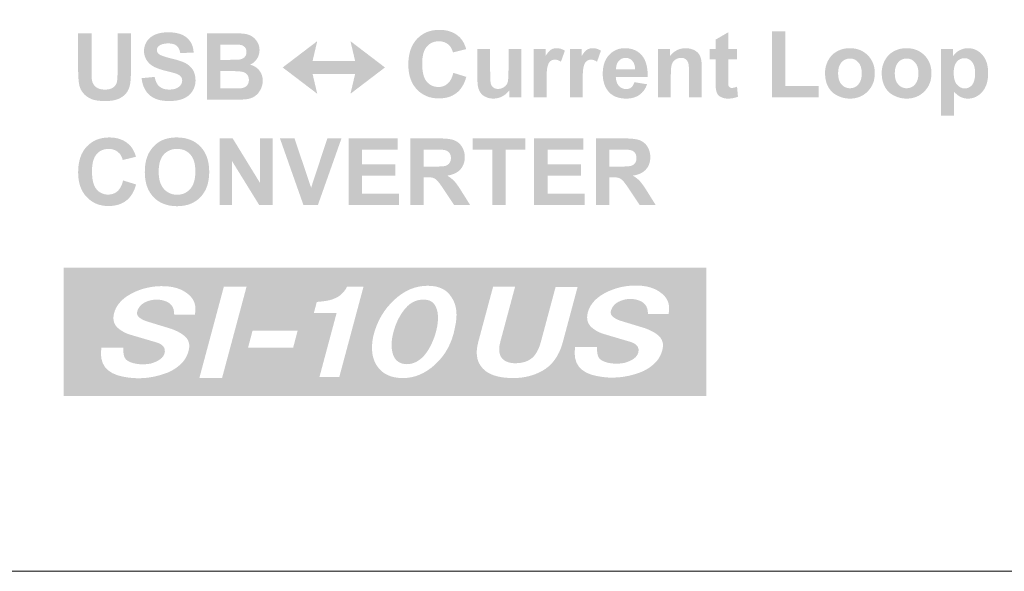
# Model space of a CAD drawing. Extents: x -6 to 174, y 7 to 127.
# Drawn here: x 80 to 113, y 7 to 26 of the extents above; entities that cross this region are included whole.
import ezdxf

# ---------------------------------------------------------------- set-up
doc = ezdxf.new("R2010")
doc.units = 0
doc.header["$MEASUREMENT"] = 0
doc.layers.add('シルク印刷', color=160, linetype='Continuous')

# ---------------------------------------------------------------- blocks, each defined once
blk = doc.blocks.new('AI9-BLK37')
at = {"layer": 'シルク印刷'}
h = blk.add_hatch(color=7, dxfattribs=at)
edge = h.paths.add_edge_path()
edge.add_spline(control_points=[(9.704, 0.606), (9.704, 0.606), (8.998, 0.606), (8.998, 0.606), (9.007, 0.877), (8.872, 1.042), (8.59, 1.103), (8.412, 1.143), (8.235, 1.128), (8.06, 1.058), (7.884, 0.987), (7.774, 0.872), (7.731, 0.711), (7.71, 0.631), (7.738, 0.561), (7.816, 0.501), (7.894, 0.441), (8.006, 0.39), (8.152, 0.35), (8.152, 0.35), (8.892, 0.125), (8.892, 0.125), (9.065, 0.064), (9.209, -0.011), (9.326, -0.101), (9.495, -0.232), (9.55, -0.407), (9.491, -0.628), (9.443, -0.809), (9.355, -0.959), (9.229, -1.079), (9.081, -1.22), (8.912, -1.325), (8.721, -1.395), (8.233, -1.575), (7.744, -1.616), (7.253, -1.515), (6.67, -1.405), (6.422, -1.074), (6.507, -0.522), (6.507, -0.522), (7.26, -0.522), (7.26, -0.522), (7.251, -0.673), (7.267, -0.788), (7.308, -0.869), (7.349, -0.949), (7.443, -1.009), (7.589, -1.049), (7.78, -1.099), (7.983, -1.104), (8.197, -1.064), (8.47, -0.984), (8.626, -0.869), (8.666, -0.718), (8.715, -0.537), (8.623, -0.412), (8.391, -0.342), (8.391, -0.342), (7.475, -0.071), (7.475, -0.071), (7.344, -0.031), (7.22, 0.034), (7.104, 0.125), (6.935, 0.255), (6.881, 0.436), (6.943, 0.666), (7.002, 0.887), (7.147, 1.078), (7.379, 1.238), (7.72, 1.459), (8.104, 1.574), (8.53, 1.584), (8.941, 1.594), (9.261, 1.499), (9.489, 1.298), (9.694, 1.128), (9.766, 0.897), (9.704, 0.606)], knot_values=[0, 0, 0, 0, 1, 1, 1, 2, 2, 2, 3, 3, 3, 4, 4, 4, 5, 5, 5, 6, 6, 6, 7, 7, 7, 8, 8, 8, 9, 9, 9, 10, 10, 10, 11, 11, 11, 12, 12, 12, 13, 13, 13, 14, 14, 14, 15, 15, 15, 16, 16, 16, 17, 17, 17, 18, 18, 18, 19, 19, 19, 20, 20, 20, 21, 21, 21, 22, 22, 22, 23, 23, 23, 24, 24, 24, 25, 25, 25, 26, 26, 26, 26], degree=3, periodic=0)
edge = h.paths.add_edge_path()
edge.add_spline(control_points=[(5.374, -1.343), (5.08, -1.503), (4.752, -1.584), (4.392, -1.584), (3.968, -1.584), (3.652, -1.503), (3.444, -1.343), (3.158, -1.122), (3.074, -0.791), (3.192, -0.35), (3.192, -0.35), (3.701, 1.546), (3.701, 1.546), (3.701, 1.546), (4.454, 1.546), (4.454, 1.546), (4.454, 1.546), (3.949, -0.335), (3.949, -0.335), (3.834, -0.766), (3.964, -1.012), (4.34, -1.072), (4.633, -1.092), (4.86, -1.037), (5.02, -0.907), (5.16, -0.797), (5.266, -0.606), (5.338, -0.335), (5.338, -0.335), (5.838, 1.531), (5.838, 1.531), (5.838, 1.531), (6.591, 1.531), (6.591, 1.531), (6.591, 1.531), (6.087, -0.35), (6.087, -0.35), (5.961, -0.822), (5.723, -1.152), (5.374, -1.343)], knot_values=[0, 0, 0, 0, 1, 1, 1, 2, 2, 2, 3, 3, 3, 4, 4, 4, 5, 5, 5, 6, 6, 6, 7, 7, 7, 8, 8, 8, 9, 9, 9, 10, 10, 10, 11, 11, 11, 12, 12, 12, 13, 13, 13, 13], degree=3, periodic=0)
edge = h.paths.add_edge_path()
edge.add_spline(control_points=[(2.392, 0.131), (2.295, -0.38), (2.07, -0.797), (1.718, -1.118), (1.381, -1.429), (1.013, -1.584), (0.614, -1.584), (0.228, -1.584), (-0.058, -1.459), (-0.244, -1.208), (-0.44, -0.947), (-0.493, -0.596), (-0.401, -0.155), (-0.277, 0.357), (-0.031, 0.778), (0.337, 1.109), (0.673, 1.42), (1.048, 1.576), (1.461, 1.576), (1.847, 1.576), (2.118, 1.446), (2.275, 1.185), (2.458, 0.924), (2.497, 0.573), (2.392, 0.131)], knot_values=[0, 0, 0, 0, 1, 1, 1, 2, 2, 2, 3, 3, 3, 4, 4, 4, 5, 5, 5, 6, 6, 6, 7, 7, 7, 8, 8, 8, 8], degree=3, periodic=0)
edge = h.paths.add_edge_path()
edge.add_spline(control_points=[(-1.564, -1.551), (-1.564, -1.551), (-2.243, -1.551), (-2.243, -1.551), (-2.243, -1.551), (-1.654, 0.646), (-1.654, 0.646), (-1.654, 0.646), (-2.433, 0.646), (-2.433, 0.646), (-2.433, 0.646), (-2.332, 1.023), (-2.332, 1.023), (-2.047, 1.043), (-1.844, 1.083), (-1.721, 1.143), (-1.542, 1.213), (-1.399, 1.349), (-1.293, 1.549), (-1.293, 1.549), (-0.733, 1.549), (-0.733, 1.549), (-0.733, 1.549), (-1.564, -1.551), (-1.564, -1.551)], knot_values=[0, 0, 0, 0, 1, 1, 1, 2, 2, 2, 3, 3, 3, 4, 4, 4, 5, 5, 5, 6, 6, 6, 7, 7, 7, 8, 8, 8, 8], degree=3, periodic=0)
edge = h.paths.add_edge_path()
edge.add_spline(control_points=[(-3.142, -0.544), (-3.142, -0.544), (-4.685, -0.544), (-4.685, -0.544), (-4.685, -0.544), (-4.531, 0.04), (-4.531, 0.04), (-4.531, 0.04), (-2.988, 0.04), (-2.988, 0.04), (-2.988, 0.04), (-3.142, -0.544), (-3.142, -0.544)], knot_values=[0, 0, 0, 0, 1, 1, 1, 2, 2, 2, 3, 3, 3, 4, 4, 4, 4], degree=3, periodic=0)
edge = h.paths.add_edge_path()
edge.add_spline(control_points=[(-5.575, -1.584), (-5.575, -1.584), (-6.352, -1.584), (-6.352, -1.584), (-6.352, -1.584), (-5.513, 1.546), (-5.513, 1.546), (-5.513, 1.546), (-4.736, 1.546), (-4.736, 1.546), (-4.736, 1.546), (-5.575, -1.584), (-5.575, -1.584)], knot_values=[0, 0, 0, 0, 1, 1, 1, 2, 2, 2, 3, 3, 3, 4, 4, 4, 4], degree=3, periodic=0)
edge = h.paths.add_edge_path()
edge.add_spline(control_points=[(-6.507, 0.585), (-6.507, 0.585), (-7.213, 0.585), (-7.213, 0.585), (-7.203, 0.855), (-7.339, 1.021), (-7.621, 1.081), (-7.799, 1.121), (-7.975, 1.106), (-8.151, 1.036), (-8.327, 0.966), (-8.436, 0.85), (-8.479, 0.69), (-8.501, 0.609), (-8.473, 0.539), (-8.394, 0.479), (-8.317, 0.419), (-8.204, 0.369), (-8.058, 0.329), (-8.058, 0.329), (-7.318, 0.103), (-7.318, 0.103), (-7.146, 0.043), (-7.002, -0.033), (-6.884, -0.123), (-6.715, -0.253), (-6.66, -0.429), (-6.72, -0.649), (-6.768, -0.83), (-6.856, -0.98), (-6.982, -1.101), (-7.129, -1.241), (-7.299, -1.347), (-7.49, -1.417), (-7.978, -1.597), (-8.467, -1.637), (-8.958, -1.537), (-9.541, -1.427), (-9.789, -1.096), (-9.704, -0.544), (-9.704, -0.544), (-8.951, -0.544), (-8.951, -0.544), (-8.96, -0.695), (-8.944, -0.81), (-8.903, -0.89), (-8.861, -0.97), (-8.768, -1.031), (-8.621, -1.071), (-8.431, -1.121), (-8.228, -1.126), (-8.013, -1.086), (-7.741, -1.006), (-7.584, -0.89), (-7.544, -0.74), (-7.496, -0.559), (-7.588, -0.434), (-7.82, -0.363), (-7.82, -0.363), (-8.736, -0.093), (-8.736, -0.093), (-8.866, -0.053), (-8.99, 0.013), (-9.107, 0.103), (-9.276, 0.234), (-9.33, 0.414), (-9.268, 0.645), (-9.209, 0.865), (-9.064, 1.056), (-8.832, 1.216), (-8.491, 1.437), (-8.107, 1.553), (-7.68, 1.563), (-7.27, 1.572), (-6.95, 1.477), (-6.721, 1.277), (-6.516, 1.106), (-6.445, 0.875), (-6.507, 0.585)], knot_values=[0, 0, 0, 0, 1, 1, 1, 2, 2, 2, 3, 3, 3, 4, 4, 4, 5, 5, 5, 6, 6, 6, 7, 7, 7, 8, 8, 8, 9, 9, 9, 10, 10, 10, 11, 11, 11, 12, 12, 12, 13, 13, 13, 14, 14, 14, 15, 15, 15, 16, 16, 16, 17, 17, 17, 18, 18, 18, 19, 19, 19, 20, 20, 20, 21, 21, 21, 22, 22, 22, 23, 23, 23, 24, 24, 24, 25, 25, 25, 26, 26, 26, 26], degree=3, periodic=0)
edge = h.paths.add_edge_path(flags=16)
edge.add_spline(control_points=[(-11, 2.2), (-11, 2.2), (-11, -2.2), (-11, -2.2), (-11, -2.2), (11, -2.2), (11, -2.2), (11, -2.2), (11, 2.2), (11, 2.2), (11, 2.2), (-11, 2.2), (-11, 2.2)], knot_values=[0, 0, 0, 0, 1, 1, 1, 2, 2, 2, 3, 3, 3, 4, 4, 4, 4], degree=3, periodic=0)
edge = h.paths.add_edge_path(flags=16)
edge.add_spline(control_points=[(1.412, 1.095), (1.167, 1.124), (0.955, 1.054), (0.776, 0.884), (0.595, 0.703), (0.451, 0.467), (0.347, 0.176), (0.229, -0.165), (0.198, -0.455), (0.253, -0.696), (0.308, -0.937), (0.445, -1.072), (0.663, -1.102), (0.895, -1.133), (1.111, -1.047), (1.311, -0.847), (1.461, -0.686), (1.586, -0.465), (1.688, -0.185), (1.803, 0.146), (1.84, 0.432), (1.798, 0.673), (1.748, 0.934), (1.619, 1.074), (1.412, 1.095)], knot_values=[0, 0, 0, 0, 1, 1, 1, 2, 2, 2, 3, 3, 3, 4, 4, 4, 5, 5, 5, 6, 6, 6, 7, 7, 7, 8, 8, 8, 8], degree=3, periodic=0)
blk = doc.blocks.new('AI9-BLK39')
at = {"layer": 'シルク印刷'}
h = blk.add_hatch(color=7, dxfattribs=at)
edge = h.paths.add_edge_path()
edge.add_spline(control_points=[(-8.344, -0.295), (-8.344, -0.295), (-7.897, -0.433), (-7.897, -0.433), (-7.965, -0.682), (-8.079, -0.868), (-8.238, -0.989), (-8.397, -1.111), (-8.599, -1.171), (-8.843, -1.171), (-9.146, -1.171), (-9.395, -1.068), (-9.589, -0.862), (-9.784, -0.656), (-9.881, -0.375), (-9.881, -0.017), (-9.881, 0.36), (-9.784, 0.654), (-9.588, 0.863), (-9.392, 1.072), (-9.134, 1.177), (-8.815, 1.177), (-8.536, 1.177), (-8.31, 1.095), (-8.136, 0.932), (-8.032, 0.835), (-7.954, 0.696), (-7.903, 0.515), (-7.903, 0.515), (-8.355, 0.405), (-8.355, 0.405), (-8.381, 0.523), (-8.438, 0.615), (-8.524, 0.684), (-8.61, 0.751), (-8.714, 0.785), (-8.837, 0.785), (-9.006, 0.785), (-9.144, 0.725), (-9.249, 0.604), (-9.355, 0.483), (-9.407, 0.287), (-9.407, 0.017), (-9.407, -0.271), (-9.356, -0.475), (-9.252, -0.597), (-9.149, -0.719), (-9.014, -0.78), (-8.848, -0.78), (-8.726, -0.78), (-8.621, -0.741), (-8.533, -0.663), (-8.445, -0.585), (-8.382, -0.462), (-8.344, -0.295)], knot_values=[0, 0, 0, 0, 1, 1, 1, 2, 2, 2, 3, 3, 3, 4, 4, 4, 5, 5, 5, 6, 6, 6, 7, 7, 7, 8, 8, 8, 9, 9, 9, 10, 10, 10, 11, 11, 11, 12, 12, 12, 13, 13, 13, 14, 14, 14, 15, 15, 15, 16, 16, 16, 17, 17, 17, 18, 18, 18, 18], degree=3, periodic=0)
h = blk.add_hatch(color=7, dxfattribs=at)
edge = h.paths.add_edge_path(flags=16)
edge.add_spline(control_points=[(-7.125, 0.001), (-7.125, -0.257), (-7.066, -0.452), (-6.947, -0.586), (-6.828, -0.719), (-6.678, -0.785), (-6.495, -0.785), (-6.312, -0.785), (-6.162, -0.719), (-6.045, -0.587), (-5.928, -0.455), (-5.869, -0.257), (-5.869, 0.008), (-5.869, 0.269), (-5.926, 0.464), (-6.04, 0.593), (-6.154, 0.721), (-6.306, 0.785), (-6.495, 0.785), (-6.684, 0.785), (-6.836, 0.72), (-6.952, 0.59), (-7.068, 0.46), (-7.125, 0.264), (-7.125, 0.001)], knot_values=[0, 0, 0, 0, 1, 1, 1, 2, 2, 2, 3, 3, 3, 4, 4, 4, 5, 5, 5, 6, 6, 6, 7, 7, 7, 8, 8, 8, 8], degree=3, periodic=0)
edge = h.paths.add_edge_path()
edge.add_spline(control_points=[(-7.599, -0.014), (-7.599, 0.218), (-7.565, 0.412), (-7.496, 0.57), (-7.444, 0.686), (-7.373, 0.79), (-7.284, 0.882), (-7.195, 0.974), (-7.097, 1.042), (-6.99, 1.087), (-6.849, 1.147), (-6.685, 1.177), (-6.5, 1.177), (-6.165, 1.177), (-5.897, 1.073), (-5.696, 0.865), (-5.495, 0.657), (-5.395, 0.367), (-5.395, -0.003), (-5.395, -0.371), (-5.494, -0.658), (-5.694, -0.865), (-5.893, -1.073), (-6.16, -1.177), (-6.494, -1.177), (-6.832, -1.177), (-7.101, -1.073), (-7.3, -0.867), (-7.5, -0.661), (-7.599, -0.376), (-7.599, -0.014)], knot_values=[0, 0, 0, 0, 1, 1, 1, 2, 2, 2, 3, 3, 3, 4, 4, 4, 5, 5, 5, 6, 6, 6, 7, 7, 7, 8, 8, 8, 9, 9, 9, 10, 10, 10, 10], degree=3, periodic=0)
h = blk.add_hatch(color=7, dxfattribs=at)
edge = h.paths.add_edge_path()
edge.add_spline(control_points=[(-5.036, -1.133), (-5.036, -1.133), (-5.036, 1.144), (-5.036, 1.144), (-5.036, 1.144), (-4.592, 1.144), (-4.592, 1.144), (-4.592, 1.144), (-3.653, -0.387), (-3.653, -0.387), (-3.653, -0.387), (-3.653, 1.144), (-3.653, 1.144), (-3.653, 1.144), (-3.228, 1.144), (-3.228, 1.144), (-3.228, 1.144), (-3.228, -1.133), (-3.228, -1.133), (-3.228, -1.133), (-3.687, -1.133), (-3.687, -1.133), (-3.687, -1.133), (-4.612, 0.364), (-4.612, 0.364), (-4.612, 0.364), (-4.612, -1.133), (-4.612, -1.133), (-4.612, -1.133), (-5.036, -1.133), (-5.036, -1.133)], knot_values=[0, 0, 0, 0, 1, 1, 1, 2, 2, 2, 3, 3, 3, 4, 4, 4, 5, 5, 5, 6, 6, 6, 7, 7, 7, 8, 8, 8, 9, 9, 9, 10, 10, 10, 10], degree=3, periodic=0)
h = blk.add_hatch(color=7, dxfattribs=at)
edge = h.paths.add_edge_path()
edge.add_spline(control_points=[(-2.172, -1.133), (-2.172, -1.133), (-2.975, 1.144), (-2.975, 1.144), (-2.975, 1.144), (-2.477, 1.144), (-2.477, 1.144), (-2.477, 1.144), (-1.908, -0.543), (-1.908, -0.543), (-1.908, -0.543), (-1.354, 1.144), (-1.354, 1.144), (-1.354, 1.144), (-0.869, 1.144), (-0.869, 1.144), (-0.869, 1.144), (-1.675, -1.133), (-1.675, -1.133), (-1.675, -1.133), (-2.172, -1.133), (-2.172, -1.133)], knot_values=[0, 0, 0, 0, 1, 1, 1, 2, 2, 2, 3, 3, 3, 4, 4, 4, 5, 5, 5, 6, 6, 6, 7, 7, 7, 7], degree=3, periodic=0)
h = blk.add_hatch(color=7, dxfattribs=at)
edge = h.paths.add_edge_path()
edge.add_spline(control_points=[(-0.626, -1.133), (-0.626, -1.133), (-0.626, 1.144), (-0.626, 1.144), (-0.626, 1.144), (1.055, 1.144), (1.055, 1.144), (1.055, 1.144), (1.055, 0.758), (1.055, 0.758), (1.055, 0.758), (-0.168, 0.758), (-0.168, 0.758), (-0.168, 0.758), (-0.168, 0.256), (-0.168, 0.256), (-0.168, 0.256), (0.973, 0.256), (0.973, 0.256), (0.973, 0.256), (0.973, -0.13), (0.973, -0.13), (0.973, -0.13), (-0.168, -0.13), (-0.168, -0.13), (-0.168, -0.13), (-0.168, -0.747), (-0.168, -0.747), (-0.168, -0.747), (1.1, -0.747), (1.1, -0.747), (1.1, -0.747), (1.1, -1.133), (1.1, -1.133), (1.1, -1.133), (-0.626, -1.133), (-0.626, -1.133)], knot_values=[0, 0, 0, 0, 1, 1, 1, 2, 2, 2, 3, 3, 3, 4, 4, 4, 5, 5, 5, 6, 6, 6, 7, 7, 7, 8, 8, 8, 9, 9, 9, 10, 10, 10, 11, 11, 11, 12, 12, 12, 12], degree=3, periodic=0)
h = blk.add_hatch(color=7, dxfattribs=at)
edge = h.paths.add_edge_path(flags=16)
edge.add_spline(control_points=[(1.949, 0.179), (1.949, 0.179), (2.288, 0.179), (2.288, 0.179), (2.508, 0.179), (2.646, 0.188), (2.701, 0.207), (2.755, 0.226), (2.798, 0.258), (2.829, 0.304), (2.86, 0.349), (2.876, 0.406), (2.876, 0.475), (2.876, 0.552), (2.855, 0.614), (2.814, 0.661), (2.774, 0.708), (2.716, 0.738), (2.642, 0.75), (2.604, 0.755), (2.493, 0.758), (2.307, 0.758), (2.307, 0.758), (1.949, 0.758), (1.949, 0.758), (1.949, 0.758), (1.949, 0.179), (1.949, 0.179)], knot_values=[0, 0, 0, 0, 1, 1, 1, 2, 2, 2, 3, 3, 3, 4, 4, 4, 5, 5, 5, 6, 6, 6, 7, 7, 7, 8, 8, 8, 9, 9, 9, 9], degree=3, periodic=0)
edge = h.paths.add_edge_path()
edge.add_spline(control_points=[(1.492, -1.133), (1.492, -1.133), (1.492, 1.144), (1.492, 1.144), (1.492, 1.144), (2.457, 1.144), (2.457, 1.144), (2.7, 1.144), (2.876, 1.123), (2.986, 1.082), (3.096, 1.041), (3.184, 0.968), (3.25, 0.864), (3.317, 0.759), (3.35, 0.639), (3.35, 0.504), (3.35, 0.333), (3.299, 0.192), (3.199, 0.081), (3.099, -0.031), (2.949, -0.101), (2.749, -0.13), (2.848, -0.188), (2.93, -0.251), (2.994, -0.321), (3.058, -0.39), (3.145, -0.513), (3.254, -0.69), (3.254, -0.69), (3.531, -1.133), (3.531, -1.133), (3.531, -1.133), (2.983, -1.133), (2.983, -1.133), (2.983, -1.133), (2.654, -0.637), (2.654, -0.637), (2.536, -0.461), (2.455, -0.35), (2.411, -0.305), (2.368, -0.258), (2.322, -0.227), (2.274, -0.21), (2.225, -0.193), (2.148, -0.185), (2.043, -0.185), (2.043, -0.185), (1.949, -0.185), (1.949, -0.185), (1.949, -0.185), (1.949, -1.133), (1.949, -1.133), (1.949, -1.133), (1.492, -1.133), (1.492, -1.133)], knot_values=[0, 0, 0, 0, 1, 1, 1, 2, 2, 2, 3, 3, 3, 4, 4, 4, 5, 5, 5, 6, 6, 6, 7, 7, 7, 8, 8, 8, 9, 9, 9, 10, 10, 10, 11, 11, 11, 12, 12, 12, 13, 13, 13, 14, 14, 14, 15, 15, 15, 16, 16, 16, 17, 17, 17, 18, 18, 18, 18], degree=3, periodic=0)
h = blk.add_hatch(color=7, dxfattribs=at)
edge = h.paths.add_edge_path()
edge.add_spline(control_points=[(4.297, -1.133), (4.297, -1.133), (4.297, 0.758), (4.297, 0.758), (4.297, 0.758), (3.625, 0.758), (3.625, 0.758), (3.625, 0.758), (3.625, 1.144), (3.625, 1.144), (3.625, 1.144), (5.427, 1.144), (5.427, 1.144), (5.427, 1.144), (5.427, 0.758), (5.427, 0.758), (5.427, 0.758), (4.755, 0.758), (4.755, 0.758), (4.755, 0.758), (4.755, -1.133), (4.755, -1.133), (4.755, -1.133), (4.297, -1.133), (4.297, -1.133)], knot_values=[0, 0, 0, 0, 1, 1, 1, 2, 2, 2, 3, 3, 3, 4, 4, 4, 5, 5, 5, 6, 6, 6, 7, 7, 7, 8, 8, 8, 8], degree=3, periodic=0)
h = blk.add_hatch(color=7, dxfattribs=at)
edge = h.paths.add_edge_path()
edge.add_spline(control_points=[(5.724, -1.133), (5.724, -1.133), (5.724, 1.144), (5.724, 1.144), (5.724, 1.144), (7.405, 1.144), (7.405, 1.144), (7.405, 1.144), (7.405, 0.758), (7.405, 0.758), (7.405, 0.758), (6.182, 0.758), (6.182, 0.758), (6.182, 0.758), (6.182, 0.256), (6.182, 0.256), (6.182, 0.256), (7.323, 0.256), (7.323, 0.256), (7.323, 0.256), (7.323, -0.13), (7.323, -0.13), (7.323, -0.13), (6.182, -0.13), (6.182, -0.13), (6.182, -0.13), (6.182, -0.747), (6.182, -0.747), (6.182, -0.747), (7.45, -0.747), (7.45, -0.747), (7.45, -0.747), (7.45, -1.133), (7.45, -1.133), (7.45, -1.133), (5.724, -1.133), (5.724, -1.133)], knot_values=[0, 0, 0, 0, 1, 1, 1, 2, 2, 2, 3, 3, 3, 4, 4, 4, 5, 5, 5, 6, 6, 6, 7, 7, 7, 8, 8, 8, 9, 9, 9, 10, 10, 10, 11, 11, 11, 12, 12, 12, 12], degree=3, periodic=0)
h = blk.add_hatch(color=7, dxfattribs=at)
edge = h.paths.add_edge_path(flags=16)
edge.add_spline(control_points=[(8.299, 0.179), (8.299, 0.179), (8.638, 0.179), (8.638, 0.179), (8.858, 0.179), (8.996, 0.188), (9.051, 0.207), (9.105, 0.226), (9.148, 0.258), (9.179, 0.304), (9.21, 0.349), (9.226, 0.406), (9.226, 0.475), (9.226, 0.552), (9.205, 0.614), (9.164, 0.661), (9.124, 0.708), (9.066, 0.738), (8.992, 0.75), (8.954, 0.755), (8.843, 0.758), (8.657, 0.758), (8.657, 0.758), (8.299, 0.758), (8.299, 0.758), (8.299, 0.758), (8.299, 0.179), (8.299, 0.179)], knot_values=[0, 0, 0, 0, 1, 1, 1, 2, 2, 2, 3, 3, 3, 4, 4, 4, 5, 5, 5, 6, 6, 6, 7, 7, 7, 8, 8, 8, 9, 9, 9, 9], degree=3, periodic=0)
edge = h.paths.add_edge_path()
edge.add_spline(control_points=[(7.842, -1.133), (7.842, -1.133), (7.842, 1.144), (7.842, 1.144), (7.842, 1.144), (8.807, 1.144), (8.807, 1.144), (9.05, 1.144), (9.226, 1.123), (9.336, 1.082), (9.446, 1.041), (9.534, 0.968), (9.6, 0.864), (9.667, 0.759), (9.7, 0.639), (9.7, 0.504), (9.7, 0.333), (9.649, 0.192), (9.549, 0.081), (9.449, -0.031), (9.299, -0.101), (9.099, -0.13), (9.198, -0.188), (9.28, -0.251), (9.344, -0.321), (9.408, -0.39), (9.495, -0.513), (9.604, -0.69), (9.604, -0.69), (9.881, -1.133), (9.881, -1.133), (9.881, -1.133), (9.333, -1.133), (9.333, -1.133), (9.333, -1.133), (9.004, -0.637), (9.004, -0.637), (8.886, -0.461), (8.805, -0.35), (8.761, -0.305), (8.718, -0.258), (8.672, -0.227), (8.624, -0.21), (8.575, -0.193), (8.498, -0.185), (8.393, -0.185), (8.393, -0.185), (8.299, -0.185), (8.299, -0.185), (8.299, -0.185), (8.299, -1.133), (8.299, -1.133), (8.299, -1.133), (7.842, -1.133), (7.842, -1.133)], knot_values=[0, 0, 0, 0, 1, 1, 1, 2, 2, 2, 3, 3, 3, 4, 4, 4, 5, 5, 5, 6, 6, 6, 7, 7, 7, 8, 8, 8, 9, 9, 9, 10, 10, 10, 11, 11, 11, 12, 12, 12, 13, 13, 13, 14, 14, 14, 15, 15, 15, 16, 16, 16, 17, 17, 17, 18, 18, 18, 18], degree=3, periodic=0)
blk = doc.blocks.new('AI9-BLK45')
at = {"layer": 'シルク印刷'}
blk.add_hatch(color=7, dxfattribs=at).paths.add_polyline_path([(1.75, 0), (0.569, 0.9), (0.73, 0.22), (-0.728, 0.22), (-0.568, 0.9), (-1.75, 0), (-0.568, -0.9), (-0.728, -0.22), (0.73, -0.22), (0.569, -0.9)])
blk = doc.blocks.new('AI9-BLK44')
at = {"layer": 'シルク印刷', "color": 7}
blk.add_blockref('AI9-BLK45', (0, 0), dxfattribs=at)
blk = doc.blocks.new('AI9-BLK43')
at = {"layer": 'シルク印刷', "color": 7}
blk.add_blockref('AI9-BLK44', (0, 0), dxfattribs=at)
blk = doc.blocks.new('AI9-BLK42')
at = {"layer": 'シルク印刷'}
h = blk.add_hatch(color=7, dxfattribs=at)
edge = h.paths.add_edge_path()
edge.add_spline(control_points=[(-3.159, 1.144), (-3.159, 1.144), (-2.701, 1.144), (-2.701, 1.144), (-2.701, 1.144), (-2.701, -0.094), (-2.701, -0.094), (-2.701, -0.29), (-2.696, -0.417), (-2.684, -0.475), (-2.665, -0.569), (-2.618, -0.644), (-2.544, -0.701), (-2.471, -0.757), (-2.37, -0.785), (-2.242, -0.785), (-2.112, -0.785), (-2.014, -0.759), (-1.948, -0.705), (-1.882, -0.652), (-1.842, -0.586), (-1.828, -0.508), (-1.815, -0.43), (-1.809, -0.301), (-1.809, -0.12), (-1.809, -0.12), (-1.809, 1.144), (-1.809, 1.144), (-1.809, 1.144), (-1.351, 1.144), (-1.351, 1.144), (-1.351, 1.144), (-1.351, -0.055), (-1.351, -0.055), (-1.351, -0.329), (-1.363, -0.522), (-1.388, -0.635), (-1.413, -0.748), (-1.458, -0.844), (-1.525, -0.922), (-1.591, -0.999), (-1.68, -1.061), (-1.792, -1.108), (-1.903, -1.154), (-2.049, -1.177), (-2.228, -1.177), (-2.444, -1.177), (-2.609, -1.152), (-2.72, -1.101), (-2.832, -1.051), (-2.921, -0.986), (-2.986, -0.905), (-3.051, -0.825), (-3.094, -0.741), (-3.114, -0.653), (-3.144, -0.522), (-3.159, -0.329), (-3.159, -0.073), (-3.159, -0.073), (-3.159, 1.144), (-3.159, 1.144)], knot_values=[0, 0, 0, 0, 1, 1, 1, 2, 2, 2, 3, 3, 3, 4, 4, 4, 5, 5, 5, 6, 6, 6, 7, 7, 7, 8, 8, 8, 9, 9, 9, 10, 10, 10, 11, 11, 11, 12, 12, 12, 13, 13, 13, 14, 14, 14, 15, 15, 15, 16, 16, 16, 17, 17, 17, 18, 18, 18, 19, 19, 19, 20, 20, 20, 20], degree=3, periodic=0)
h = blk.add_hatch(color=7, dxfattribs=at)
edge = h.paths.add_edge_path()
edge.add_spline(control_points=[(-0.987, -0.394), (-0.987, -0.394), (-0.541, -0.35), (-0.541, -0.35), (-0.514, -0.5), (-0.459, -0.61), (-0.377, -0.68), (-0.295, -0.75), (-0.184, -0.785), (-0.045, -0.785), (0.103, -0.785), (0.214, -0.754), (0.289, -0.692), (0.364, -0.629), (0.402, -0.556), (0.402, -0.473), (0.402, -0.419), (0.386, -0.373), (0.354, -0.336), (0.323, -0.298), (0.268, -0.265), (0.189, -0.237), (0.136, -0.219), (0.013, -0.186), (-0.178, -0.139), (-0.424, -0.078), (-0.596, -0.003), (-0.695, 0.085), (-0.835, 0.21), (-0.905, 0.363), (-0.905, 0.543), (-0.905, 0.659), (-0.872, 0.767), (-0.806, 0.867), (-0.741, 0.968), (-0.646, 1.045), (-0.523, 1.098), (-0.4, 1.151), (-0.251, 1.177), (-0.077, 1.177), (0.208, 1.177), (0.423, 1.114), (0.566, 0.987), (0.71, 0.861), (0.786, 0.693), (0.793, 0.482), (0.793, 0.482), (0.336, 0.466), (0.336, 0.466), (0.316, 0.583), (0.274, 0.668), (0.21, 0.719), (0.146, 0.771), (0.049, 0.797), (-0.079, 0.797), (-0.212, 0.797), (-0.316, 0.769), (-0.391, 0.714), (-0.439, 0.679), (-0.464, 0.631), (-0.464, 0.573), (-0.464, 0.518), (-0.441, 0.472), (-0.396, 0.434), (-0.338, 0.385), (-0.198, 0.335), (0.025, 0.282), (0.247, 0.23), (0.412, 0.175), (0.518, 0.119), (0.625, 0.063), (0.708, -0.014), (0.769, -0.112), (0.829, -0.21), (0.859, -0.331), (0.859, -0.474), (0.859, -0.605), (0.823, -0.727), (0.751, -0.84), (0.679, -0.954), (0.576, -1.039), (0.444, -1.094), (0.312, -1.149), (0.147, -1.177), (-0.05, -1.177), (-0.337, -1.177), (-0.558, -1.11), (-0.712, -0.977), (-0.866, -0.844), (-0.957, -0.649), (-0.987, -0.394)], knot_values=[0, 0, 0, 0, 1, 1, 1, 2, 2, 2, 3, 3, 3, 4, 4, 4, 5, 5, 5, 6, 6, 6, 7, 7, 7, 8, 8, 8, 9, 9, 9, 10, 10, 10, 11, 11, 11, 12, 12, 12, 13, 13, 13, 14, 14, 14, 15, 15, 15, 16, 16, 16, 17, 17, 17, 18, 18, 18, 19, 19, 19, 20, 20, 20, 21, 21, 21, 22, 22, 22, 23, 23, 23, 24, 24, 24, 25, 25, 25, 26, 26, 26, 27, 27, 27, 28, 28, 28, 29, 29, 29, 30, 30, 30, 30], degree=3, periodic=0)
h = blk.add_hatch(color=7, dxfattribs=at)
edge = h.paths.add_edge_path(flags=16)
edge.add_spline(control_points=[(1.709, -0.152), (1.709, -0.152), (1.709, -0.747), (1.709, -0.747), (1.709, -0.747), (2.136, -0.747), (2.136, -0.747), (2.303, -0.747), (2.408, -0.742), (2.453, -0.733), (2.521, -0.721), (2.577, -0.691), (2.62, -0.644), (2.663, -0.597), (2.685, -0.534), (2.685, -0.455), (2.685, -0.389), (2.668, -0.332), (2.635, -0.285), (2.602, -0.239), (2.554, -0.205), (2.491, -0.184), (2.428, -0.162), (2.292, -0.152), (2.082, -0.152), (2.082, -0.152), (1.709, -0.152), (1.709, -0.152)], knot_values=[0, 0, 0, 0, 1, 1, 1, 2, 2, 2, 3, 3, 3, 4, 4, 4, 5, 5, 5, 6, 6, 6, 7, 7, 7, 8, 8, 8, 9, 9, 9, 9], degree=3, periodic=0)
edge = h.paths.add_edge_path(flags=16)
edge.add_spline(control_points=[(1.709, 0.758), (1.709, 0.758), (1.709, 0.234), (1.709, 0.234), (1.709, 0.234), (2.012, 0.234), (2.012, 0.234), (2.192, 0.234), (2.304, 0.237), (2.348, 0.242), (2.427, 0.251), (2.489, 0.278), (2.534, 0.323), (2.58, 0.368), (2.602, 0.427), (2.602, 0.5), (2.602, 0.57), (2.583, 0.627), (2.544, 0.67), (2.504, 0.715), (2.447, 0.741), (2.369, 0.75), (2.324, 0.755), (2.192, 0.758), (1.975, 0.758), (1.975, 0.758), (1.709, 0.758), (1.709, 0.758)], knot_values=[0, 0, 0, 0, 1, 1, 1, 2, 2, 2, 3, 3, 3, 4, 4, 4, 5, 5, 5, 6, 6, 6, 7, 7, 7, 8, 8, 8, 9, 9, 9, 9], degree=3, periodic=0)
edge = h.paths.add_edge_path()
edge.add_spline(control_points=[(1.252, 1.144), (1.252, 1.144), (2.163, 1.144), (2.163, 1.144), (2.343, 1.144), (2.477, 1.136), (2.566, 1.121), (2.655, 1.106), (2.734, 1.075), (2.804, 1.027), (2.874, 0.978), (2.932, 0.915), (2.979, 0.835), (3.025, 0.755), (3.049, 0.666), (3.049, 0.567), (3.049, 0.46), (3.02, 0.361), (2.962, 0.271), (2.905, 0.182), (2.827, 0.114), (2.728, 0.07), (2.866, 0.03), (2.973, -0.039), (3.047, -0.136), (3.122, -0.232), (3.159, -0.346), (3.159, -0.477), (3.159, -0.579), (3.135, -0.68), (3.087, -0.777), (3.038, -0.874), (2.973, -0.952), (2.889, -1.01), (2.806, -1.068), (2.703, -1.104), (2.581, -1.117), (2.504, -1.126), (2.32, -1.131), (2.027, -1.133), (2.027, -1.133), (1.252, -1.133), (1.252, -1.133), (1.252, -1.133), (1.252, 1.144), (1.252, 1.144)], knot_values=[0, 0, 0, 0, 1, 1, 1, 2, 2, 2, 3, 3, 3, 4, 4, 4, 5, 5, 5, 6, 6, 6, 7, 7, 7, 8, 8, 8, 9, 9, 9, 10, 10, 10, 11, 11, 11, 12, 12, 12, 13, 13, 13, 14, 14, 14, 15, 15, 15, 15], degree=3, periodic=0)
blk = doc.blocks.new('AI9-BLK41')
at = {"layer": 'シルク印刷'}
h = blk.add_hatch(color=7, dxfattribs=at)
edge = h.paths.add_edge_path()
edge.add_spline(control_points=[(-8.383, -0.003), (-8.383, -0.003), (-7.937, -0.141), (-7.937, -0.141), (-8.005, -0.39), (-8.119, -0.576), (-8.278, -0.697), (-8.437, -0.819), (-8.639, -0.879), (-8.883, -0.879), (-9.185, -0.879), (-9.434, -0.776), (-9.629, -0.57), (-9.824, -0.364), (-9.921, -0.083), (-9.921, 0.275), (-9.921, 0.653), (-9.823, 0.946), (-9.627, 1.155), (-9.431, 1.364), (-9.174, 1.469), (-8.855, 1.469), (-8.576, 1.469), (-8.35, 1.387), (-8.175, 1.224), (-8.072, 1.127), (-7.994, 0.988), (-7.942, 0.808), (-7.942, 0.808), (-8.394, 0.697), (-8.394, 0.697), (-8.421, 0.815), (-8.478, 0.907), (-8.563, 0.976), (-8.649, 1.044), (-8.753, 1.078), (-8.876, 1.078), (-9.046, 1.078), (-9.183, 1.017), (-9.289, 0.896), (-9.394, 0.775), (-9.447, 0.579), (-9.447, 0.309), (-9.447, 0.021), (-9.395, -0.183), (-9.292, -0.305), (-9.188, -0.427), (-9.054, -0.488), (-8.888, -0.488), (-8.766, -0.488), (-8.661, -0.449), (-8.573, -0.371), (-8.485, -0.293), (-8.421, -0.17), (-8.383, -0.003)], knot_values=[0, 0, 0, 0, 1, 1, 1, 2, 2, 2, 3, 3, 3, 4, 4, 4, 5, 5, 5, 6, 6, 6, 7, 7, 7, 8, 8, 8, 9, 9, 9, 10, 10, 10, 11, 11, 11, 12, 12, 12, 13, 13, 13, 14, 14, 14, 15, 15, 15, 16, 16, 16, 17, 17, 17, 18, 18, 18, 18], degree=3, periodic=0)
h = blk.add_hatch(color=7, dxfattribs=at)
edge = h.paths.add_edge_path()
edge.add_spline(control_points=[(1.326, 0.808), (1.326, 0.808), (1.326, 0.46), (1.326, 0.46), (1.326, 0.46), (1.028, 0.46), (1.028, 0.46), (1.028, 0.46), (1.028, -0.207), (1.028, -0.207), (1.028, -0.342), (1.031, -0.421), (1.036, -0.444), (1.042, -0.466), (1.055, -0.484), (1.075, -0.499), (1.096, -0.514), (1.121, -0.521), (1.15, -0.521), (1.191, -0.521), (1.25, -0.507), (1.328, -0.479), (1.328, -0.479), (1.359, -0.819), (1.359, -0.819), (1.258, -0.863), (1.144, -0.885), (1.016, -0.885), (0.938, -0.885), (0.868, -0.872), (0.805, -0.845), (0.742, -0.819), (0.696, -0.784), (0.667, -0.742), (0.638, -0.7), (0.617, -0.643), (0.606, -0.571), (0.597, -0.52), (0.592, -0.417), (0.592, -0.262), (0.592, -0.262), (0.592, 0.46), (0.592, 0.46), (0.592, 0.46), (0.394, 0.46), (0.394, 0.46), (0.394, 0.46), (0.394, 0.808), (0.394, 0.808), (0.394, 0.808), (0.592, 0.808), (0.592, 0.808), (0.592, 0.808), (0.592, 1.133), (0.592, 1.133), (0.592, 1.133), (1.028, 1.386), (1.028, 1.386), (1.028, 1.386), (1.028, 0.808), (1.028, 0.808), (1.028, 0.808), (1.326, 0.808), (1.326, 0.808)], knot_values=[0, 0, 0, 0, 1, 1, 1, 2, 2, 2, 3, 3, 3, 4, 4, 4, 5, 5, 5, 6, 6, 6, 7, 7, 7, 8, 8, 8, 9, 9, 9, 10, 10, 10, 11, 11, 11, 12, 12, 12, 13, 13, 13, 14, 14, 14, 15, 15, 15, 16, 16, 16, 17, 17, 17, 18, 18, 18, 19, 19, 19, 20, 20, 20, 21, 21, 21, 21], degree=3, periodic=0)
h = blk.add_hatch(color=7, dxfattribs=at)
edge = h.paths.add_edge_path()
edge.add_spline(control_points=[(2.521, -0.841), (2.521, -0.841), (2.521, 1.414), (2.521, 1.414), (2.521, 1.414), (2.978, 1.414), (2.978, 1.414), (2.978, 1.414), (2.978, -0.455), (2.978, -0.455), (2.978, -0.455), (4.125, -0.455), (4.125, -0.455), (4.125, -0.455), (4.125, -0.841), (4.125, -0.841), (4.125, -0.841), (2.521, -0.841), (2.521, -0.841)], knot_values=[0, 0, 0, 0, 1, 1, 1, 2, 2, 2, 3, 3, 3, 4, 4, 4, 5, 5, 5, 6, 6, 6, 6], degree=3, periodic=0)
h = blk.add_hatch(color=7, dxfattribs=at)
edge = h.paths.add_edge_path()
edge.add_spline(control_points=[(-6.46, -0.841), (-6.46, -0.841), (-6.46, -0.594), (-6.46, -0.594), (-6.52, -0.682), (-6.599, -0.752), (-6.697, -0.805), (-6.795, -0.858), (-6.899, -0.885), (-7.007, -0.885), (-7.118, -0.885), (-7.218, -0.86), (-7.306, -0.812), (-7.394, -0.763), (-7.458, -0.694), (-7.497, -0.606), (-7.537, -0.517), (-7.557, -0.395), (-7.557, -0.24), (-7.557, -0.24), (-7.557, 0.808), (-7.557, 0.808), (-7.557, 0.808), (-7.121, 0.808), (-7.121, 0.808), (-7.121, 0.808), (-7.121, 0.045), (-7.121, 0.045), (-7.121, -0.187), (-7.113, -0.33), (-7.097, -0.383), (-7.081, -0.435), (-7.052, -0.477), (-7.009, -0.508), (-6.967, -0.539), (-6.913, -0.554), (-6.848, -0.554), (-6.773, -0.554), (-6.706, -0.533), (-6.647, -0.492), (-6.588, -0.451), (-6.547, -0.4), (-6.525, -0.339), (-6.504, -0.278), (-6.493, -0.13), (-6.493, 0.108), (-6.493, 0.108), (-6.493, 0.808), (-6.493, 0.808), (-6.493, 0.808), (-6.057, 0.808), (-6.057, 0.808), (-6.057, 0.808), (-6.057, -0.841), (-6.057, -0.841), (-6.057, -0.841), (-6.46, -0.841), (-6.46, -0.841)], knot_values=[0, 0, 0, 0, 1, 1, 1, 2, 2, 2, 3, 3, 3, 4, 4, 4, 5, 5, 5, 6, 6, 6, 7, 7, 7, 8, 8, 8, 9, 9, 9, 10, 10, 10, 11, 11, 11, 12, 12, 12, 13, 13, 13, 14, 14, 14, 15, 15, 15, 16, 16, 16, 17, 17, 17, 18, 18, 18, 19, 19, 19, 19], degree=3, periodic=0)
h = blk.add_hatch(color=7, dxfattribs=at)
edge = h.paths.add_edge_path()
edge.add_spline(control_points=[(-5.193, -0.841), (-5.193, -0.841), (-5.628, -0.841), (-5.628, -0.841), (-5.628, -0.841), (-5.628, 0.808), (-5.628, 0.808), (-5.628, 0.808), (-5.226, 0.808), (-5.226, 0.808), (-5.226, 0.808), (-5.226, 0.573), (-5.226, 0.573), (-5.157, 0.684), (-5.095, 0.756), (-5.039, 0.79), (-4.984, 0.824), (-4.921, 0.841), (-4.851, 0.841), (-4.752, 0.841), (-4.657, 0.813), (-4.564, 0.758), (-4.564, 0.758), (-4.699, 0.378), (-4.699, 0.378), (-4.772, 0.425), (-4.841, 0.449), (-4.903, 0.449), (-4.964, 0.449), (-5.015, 0.432), (-5.057, 0.399), (-5.1, 0.366), (-5.133, 0.305), (-5.157, 0.217), (-5.181, 0.13), (-5.193, -0.054), (-5.193, -0.333), (-5.193, -0.333), (-5.193, -0.841), (-5.193, -0.841)], knot_values=[0, 0, 0, 0, 1, 1, 1, 2, 2, 2, 3, 3, 3, 4, 4, 4, 5, 5, 5, 6, 6, 6, 7, 7, 7, 8, 8, 8, 9, 9, 9, 10, 10, 10, 11, 11, 11, 12, 12, 12, 13, 13, 13, 13], degree=3, periodic=0)
h = blk.add_hatch(color=7, dxfattribs=at)
edge = h.paths.add_edge_path()
edge.add_spline(control_points=[(-3.957, -0.841), (-3.957, -0.841), (-4.393, -0.841), (-4.393, -0.841), (-4.393, -0.841), (-4.393, 0.808), (-4.393, 0.808), (-4.393, 0.808), (-3.99, 0.808), (-3.99, 0.808), (-3.99, 0.808), (-3.99, 0.573), (-3.99, 0.573), (-3.921, 0.684), (-3.859, 0.756), (-3.804, 0.79), (-3.748, 0.824), (-3.686, 0.841), (-3.615, 0.841), (-3.516, 0.841), (-3.421, 0.813), (-3.329, 0.758), (-3.329, 0.758), (-3.464, 0.378), (-3.464, 0.378), (-3.537, 0.425), (-3.604, 0.449), (-3.667, 0.449), (-3.728, 0.449), (-3.779, 0.432), (-3.821, 0.399), (-3.864, 0.366), (-3.897, 0.305), (-3.921, 0.217), (-3.945, 0.13), (-3.957, -0.054), (-3.957, -0.333), (-3.957, -0.333), (-3.957, -0.841), (-3.957, -0.841)], knot_values=[0, 0, 0, 0, 1, 1, 1, 2, 2, 2, 3, 3, 3, 4, 4, 4, 5, 5, 5, 6, 6, 6, 7, 7, 7, 8, 8, 8, 9, 9, 9, 10, 10, 10, 11, 11, 11, 12, 12, 12, 13, 13, 13, 13], degree=3, periodic=0)
h = blk.add_hatch(color=7, dxfattribs=at)
edge = h.paths.add_edge_path(flags=16)
edge.add_spline(control_points=[(-2.16, 0.119), (-2.162, 0.246), (-2.195, 0.343), (-2.257, 0.41), (-2.32, 0.476), (-2.395, 0.51), (-2.485, 0.51), (-2.58, 0.51), (-2.659, 0.475), (-2.721, 0.404), (-2.784, 0.334), (-2.814, 0.239), (-2.813, 0.119), (-2.813, 0.119), (-2.16, 0.119), (-2.16, 0.119)], knot_values=[0, 0, 0, 0, 1, 1, 1, 2, 2, 2, 3, 3, 3, 4, 4, 4, 5, 5, 5, 5], degree=3, periodic=0)
edge = h.paths.add_edge_path()
edge.add_spline(control_points=[(-2.187, -0.322), (-2.187, -0.322), (-1.752, -0.394), (-1.752, -0.394), (-1.807, -0.554), (-1.896, -0.676), (-2.016, -0.759), (-2.137, -0.843), (-2.287, -0.885), (-2.468, -0.885), (-2.755, -0.885), (-2.967, -0.791), (-3.104, -0.604), (-3.213, -0.453), (-3.268, -0.264), (-3.268, -0.034), (-3.268, 0.239), (-3.196, 0.453), (-3.053, 0.608), (-2.911, 0.763), (-2.73, 0.841), (-2.512, 0.841), (-2.267, 0.841), (-2.074, 0.76), (-1.933, 0.598), (-1.791, 0.436), (-1.723, 0.188), (-1.73, -0.146), (-1.73, -0.146), (-2.821, -0.146), (-2.821, -0.146), (-2.818, -0.277), (-2.782, -0.378), (-2.716, -0.451), (-2.648, -0.523), (-2.565, -0.559), (-2.464, -0.559), (-2.396, -0.559), (-2.339, -0.541), (-2.293, -0.503), (-2.246, -0.466), (-2.211, -0.406), (-2.187, -0.322)], knot_values=[0, 0, 0, 0, 1, 1, 1, 2, 2, 2, 3, 3, 3, 4, 4, 4, 5, 5, 5, 6, 6, 6, 7, 7, 7, 8, 8, 8, 9, 9, 9, 10, 10, 10, 11, 11, 11, 12, 12, 12, 13, 13, 13, 14, 14, 14, 14], degree=3, periodic=0)
h = blk.add_hatch(color=7, dxfattribs=at)
edge = h.paths.add_edge_path()
edge.add_spline(control_points=[(0.119, -0.841), (0.119, -0.841), (-0.316, -0.841), (-0.316, -0.841), (-0.316, -0.841), (-0.316, 0), (-0.316, 0), (-0.316, 0.177), (-0.325, 0.292), (-0.344, 0.345), (-0.363, 0.397), (-0.392, 0.438), (-0.434, 0.466), (-0.475, 0.495), (-0.525, 0.51), (-0.583, 0.51), (-0.658, 0.51), (-0.725, 0.489), (-0.784, 0.448), (-0.844, 0.407), (-0.884, 0.352), (-0.906, 0.284), (-0.928, 0.215), (-0.939, 0.089), (-0.939, -0.095), (-0.939, -0.095), (-0.939, -0.841), (-0.939, -0.841), (-0.939, -0.841), (-1.375, -0.841), (-1.375, -0.841), (-1.375, -0.841), (-1.375, 0.808), (-1.375, 0.808), (-1.375, 0.808), (-0.972, 0.808), (-0.972, 0.808), (-0.972, 0.808), (-0.972, 0.566), (-0.972, 0.566), (-0.829, 0.749), (-0.649, 0.841), (-0.432, 0.841), (-0.336, 0.841), (-0.249, 0.823), (-0.17, 0.789), (-0.09, 0.754), (-0.03, 0.71), (0.01, 0.656), (0.051, 0.603), (0.079, 0.542), (0.095, 0.474), (0.111, 0.405), (0.119, 0.308), (0.119, 0.181), (0.119, 0.181), (0.119, -0.841), (0.119, -0.841)], knot_values=[0, 0, 0, 0, 1, 1, 1, 2, 2, 2, 3, 3, 3, 4, 4, 4, 5, 5, 5, 6, 6, 6, 7, 7, 7, 8, 8, 8, 9, 9, 9, 10, 10, 10, 11, 11, 11, 12, 12, 12, 13, 13, 13, 14, 14, 14, 15, 15, 15, 16, 16, 16, 17, 17, 17, 18, 18, 18, 19, 19, 19, 19], degree=3, periodic=0)
h = blk.add_hatch(color=7, dxfattribs=at)
edge = h.paths.add_edge_path(flags=16)
edge.add_spline(control_points=[(4.785, -0.022), (4.785, -0.187), (4.824, -0.313), (4.902, -0.401), (4.98, -0.488), (5.077, -0.532), (5.191, -0.532), (5.306, -0.532), (5.402, -0.488), (5.479, -0.401), (5.557, -0.313), (5.595, -0.186), (5.595, -0.019), (5.595, 0.144), (5.557, 0.269), (5.479, 0.356), (5.402, 0.444), (5.306, 0.488), (5.191, 0.488), (5.077, 0.488), (4.98, 0.444), (4.902, 0.356), (4.824, 0.269), (4.785, 0.143), (4.785, -0.022)], knot_values=[0, 0, 0, 0, 1, 1, 1, 2, 2, 2, 3, 3, 3, 4, 4, 4, 5, 5, 5, 6, 6, 6, 7, 7, 7, 8, 8, 8, 8], degree=3, periodic=0)
edge = h.paths.add_edge_path()
edge.add_spline(control_points=[(4.339, 0.001), (4.339, 0.146), (4.374, 0.287), (4.446, 0.422), (4.518, 0.558), (4.619, 0.662), (4.75, 0.733), (4.881, 0.805), (5.027, 0.841), (5.189, 0.841), (5.438, 0.841), (5.643, 0.759), (5.803, 0.597), (5.962, 0.435), (6.042, 0.23), (6.042, -0.017), (6.042, -0.267), (5.961, -0.474), (5.8, -0.638), (5.639, -0.803), (5.436, -0.885), (5.192, -0.885), (5.041, -0.885), (4.897, -0.851), (4.759, -0.782), (4.622, -0.714), (4.518, -0.614), (4.446, -0.481), (4.374, -0.349), (4.339, -0.188), (4.339, 0.001)], knot_values=[0, 0, 0, 0, 1, 1, 1, 2, 2, 2, 3, 3, 3, 4, 4, 4, 5, 5, 5, 6, 6, 6, 7, 7, 7, 8, 8, 8, 9, 9, 9, 10, 10, 10, 10], degree=3, periodic=0)
h = blk.add_hatch(color=7, dxfattribs=at)
edge = h.paths.add_edge_path(flags=16)
edge.add_spline(control_points=[(6.725, -0.022), (6.725, -0.187), (6.764, -0.313), (6.842, -0.401), (6.92, -0.488), (7.016, -0.532), (7.13, -0.532), (7.245, -0.532), (7.341, -0.488), (7.418, -0.401), (7.496, -0.313), (7.535, -0.186), (7.535, -0.019), (7.535, 0.144), (7.496, 0.269), (7.418, 0.356), (7.341, 0.444), (7.245, 0.488), (7.13, 0.488), (7.016, 0.488), (6.92, 0.444), (6.842, 0.356), (6.764, 0.269), (6.725, 0.143), (6.725, -0.022)], knot_values=[0, 0, 0, 0, 1, 1, 1, 2, 2, 2, 3, 3, 3, 4, 4, 4, 5, 5, 5, 6, 6, 6, 7, 7, 7, 8, 8, 8, 8], degree=3, periodic=0)
edge = h.paths.add_edge_path()
edge.add_spline(control_points=[(6.278, 0.001), (6.278, 0.146), (6.314, 0.287), (6.386, 0.422), (6.457, 0.558), (6.558, 0.662), (6.689, 0.733), (6.82, 0.805), (6.966, 0.841), (7.128, 0.841), (7.378, 0.841), (7.582, 0.759), (7.742, 0.597), (7.901, 0.435), (7.981, 0.23), (7.981, -0.017), (7.981, -0.267), (7.901, -0.474), (7.74, -0.638), (7.578, -0.803), (7.376, -0.885), (7.131, -0.885), (6.98, -0.885), (6.836, -0.851), (6.698, -0.782), (6.561, -0.714), (6.457, -0.614), (6.386, -0.481), (6.314, -0.349), (6.278, -0.188), (6.278, 0.001)], knot_values=[0, 0, 0, 0, 1, 1, 1, 2, 2, 2, 3, 3, 3, 4, 4, 4, 5, 5, 5, 6, 6, 6, 7, 7, 7, 8, 8, 8, 9, 9, 9, 10, 10, 10, 10], degree=3, periodic=0)
h = blk.add_hatch(color=7, dxfattribs=at)
edge = h.paths.add_edge_path(flags=16)
edge.add_spline(control_points=[(8.741, 0.008), (8.741, -0.178), (8.778, -0.316), (8.852, -0.404), (8.925, -0.493), (9.015, -0.537), (9.12, -0.537), (9.222, -0.537), (9.306, -0.497), (9.373, -0.415), (9.441, -0.333), (9.475, -0.2), (9.475, -0.014), (9.475, 0.16), (9.439, 0.288), (9.37, 0.373), (9.301, 0.457), (9.215, 0.499), (9.112, 0.499), (9.006, 0.499), (8.917, 0.458), (8.847, 0.375), (8.777, 0.292), (8.741, 0.17), (8.741, 0.008)], knot_values=[0, 0, 0, 0, 1, 1, 1, 2, 2, 2, 3, 3, 3, 4, 4, 4, 5, 5, 5, 6, 6, 6, 7, 7, 7, 8, 8, 8, 8], degree=3, periodic=0)
edge = h.paths.add_edge_path()
edge.add_spline(control_points=[(8.311, 0.808), (8.311, 0.808), (8.719, 0.808), (8.719, 0.808), (8.719, 0.808), (8.719, 0.566), (8.719, 0.566), (8.772, 0.648), (8.843, 0.715), (8.934, 0.765), (9.023, 0.815), (9.123, 0.841), (9.233, 0.841), (9.424, 0.841), (9.587, 0.766), (9.721, 0.615), (9.854, 0.465), (9.921, 0.256), (9.921, -0.013), (9.921, -0.288), (9.853, -0.503), (9.718, -0.655), (9.584, -0.808), (9.421, -0.885), (9.229, -0.885), (9.138, -0.885), (9.055, -0.867), (8.981, -0.83), (8.907, -0.794), (8.829, -0.732), (8.747, -0.644), (8.747, -0.644), (8.747, -1.469), (8.747, -1.469), (8.747, -1.469), (8.311, -1.469), (8.311, -1.469), (8.311, -1.469), (8.311, 0.808), (8.311, 0.808)], knot_values=[0, 0, 0, 0, 1, 1, 1, 2, 2, 2, 3, 3, 3, 4, 4, 4, 5, 5, 5, 6, 6, 6, 7, 7, 7, 8, 8, 8, 9, 9, 9, 10, 10, 10, 11, 11, 11, 12, 12, 12, 13, 13, 13, 13], degree=3, periodic=0)
blk = doc.blocks.new('AI9-BLK40')
at = {"layer": 'シルク印刷', "color": 7}
for name, p in [('AI9-BLK42', (-12.412, 0.208)), ('AI9-BLK41', (5.65, 0)), ('AI9-BLK43', (-6.821, 0.181))]:
    blk.add_blockref(name, p, dxfattribs=at)
blk = doc.blocks.new('SI-10US（シルク）')
at = {"layer": 'シルク印刷', "color": 7, "lineweight": 0}
blk.add_lwpolyline([(80, -58), (0, -58), (0, 0), (80, 0)], close=True, dxfattribs=at)
for name, p in [('AI9-BLK40', (53.571, -40.931)), ('AI9-BLK39', (47.881, -44.323)), ('AI9-BLK37', (48.5, -49.8))]:
    blk.add_blockref(name, p, dxfattribs=at)
blk = doc.blocks.new('SIB-T12_H1')
at = {"linetype": 'Continuous', "lineweight": 0}
blk.add_blockref('SI-10US（シルク）', (56, 178), dxfattribs=at)

msp = doc.modelspace()

# ---------------------------------------------------------------- block references
at = {"linetype": 'Continuous', "lineweight": 0}
msp.add_blockref('SIB-T12_H1', (-12.4149, -113.11129), dxfattribs=at)

doc.saveas('drawing.dxf')
